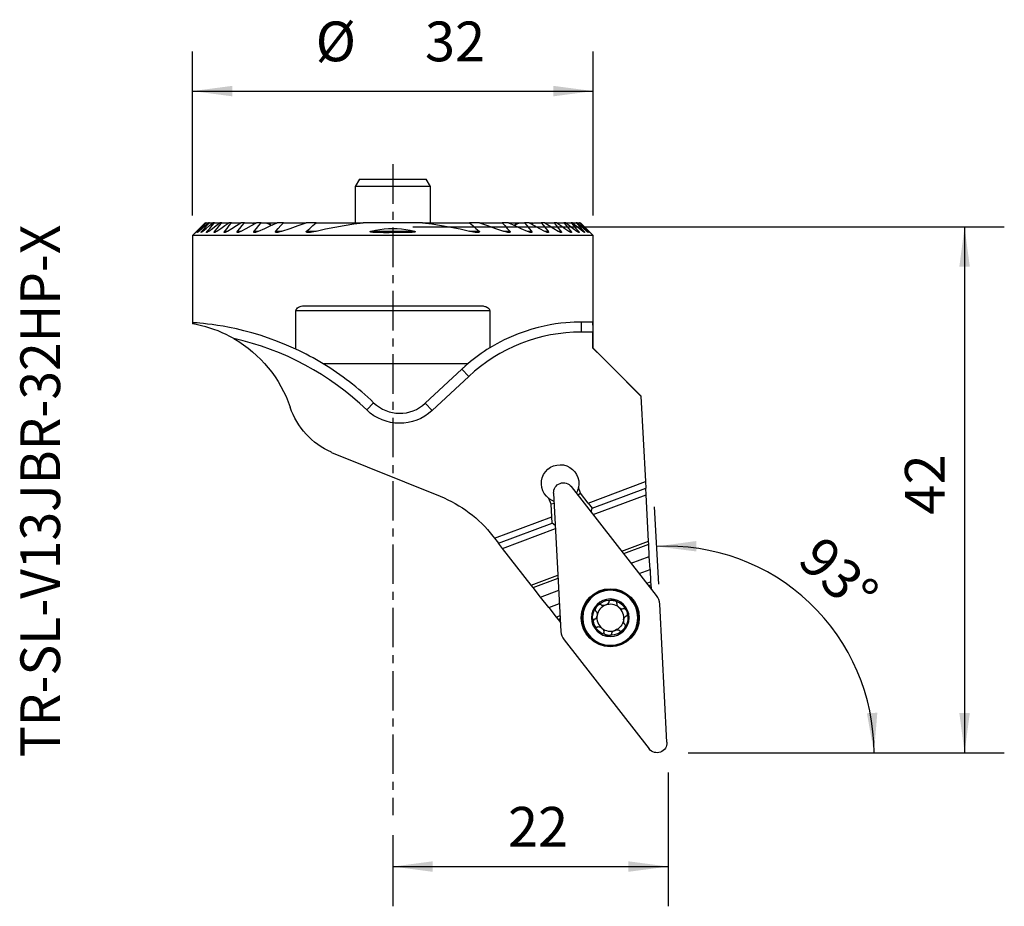
# Model space of a CAD drawing. Extents: x -29.8 to 48.9, y -54.3 to 16.6.
import ezdxf
from ezdxf.enums import TextEntityAlignment as Align

# ---------------------------------------------------------------- set-up
doc = ezdxf.new("R2010")
doc.units = 0
doc.header["$MEASUREMENT"] = 0
doc.linetypes.add('CENTER', pattern=[5.059896, 3.162435, -0.632487, 0.632487, -0.632487])
doc.layers.get('0').update_dxf_attribs({"linetype": 'CONTINUOUS'})
for name, color, linetype in [('1', 4, 'CONTINUOUS'), ('2L', 7, 'CONTINUOUS'), ('SK1', 4, 'CONTINUOUS'), ('SK4', 2, 'CENTER'), ('SK6', 5, 'CONTINUOUS')]:
    doc.layers.add(name, color=color, linetype=linetype)
doc.styles.add('SANDVIK_STYLE', font='simplex.shx', dxfattribs={"height": 3})
doc.styles.get("Standard").update_dxf_attribs({"font": 'simplex.shx'})
doc.dimstyles.new('SANDVIK_DIM', dxfattribs={"dimscale": 0, "dimtxt": 4.5, "dimasz": 4.57, "dimexe": 5, "dimexo": 0, "dimgap": 2.3, "dimtad": 1, "dimdsep": 46, "dimtxsty": 'SANDVIK_STYLE', "dimcen": 0.09, "dimclrd": 256, "dimclre": 256, "dimclrt": 256, "dimadec": 0, "dimazin": 0, "dimtfac": 1, "dimtofl": 0, "dimtmove": 2, "dimatfit": 3, "dimfxl": 1, "dimtolj": 1, "dimtzin": 0, "dimarcsym": 0})

# ---------------------------------------------------------------- blocks, each defined once
blk = doc.blocks.new('*D0')
for p, q in [((-16, 0.9125), (-16, 14.022213)), ((16, 0.9125), (16, 14.022213)), ((-16, 10.847213), (16, 10.847213))]:
    blk.add_line(p, q)
for points in [[(-16, 10.847213), (-12.825, 11.26521), (-12.825, 10.429217)], [(16, 10.847213), (12.825, 10.429217), (12.825, 11.26521)]]:
    blk.add_solid(points)
for s, p in [('%%c', (-6.164513, 13.228463)), ('32', (2.566737, 13.228463))]:
    blk.add_text(s, height=3.175).set_placement(p)
blk = doc.blocks.new('*D1')
for p, q in [((1.5875, 0), (48.852335, 0)), ((45.677335, 0), (45.677335, -42)), ((23.5875, -42), (48.852335, -42))]:
    blk.add_line(p, q)
for points in [[(45.677335, 0), (46.095332, -3.175), (45.259338, -3.175)], [(45.677335, -42), (45.259338, -38.825), (46.095332, -38.825)]]:
    blk.add_solid(points)
blk.add_text('42', height=3.175, rotation=90).set_placement((44.089835, -22.982704))
blk = doc.blocks.new('*D2')
for p, q in [((22, -43.5875), (22, -54.271609)), ((0, -48.5875), (0, -54.271609)), ((0, -51.096609), (22, -51.096609))]:
    blk.add_line(p, q)
for points in [[(0, -51.096609), (3.175, -50.678612), (3.175, -51.514606)], [(22, -51.096609), (18.825, -51.514606), (18.825, -50.678612)]]:
    blk.add_solid(points)
blk.add_text('22', height=3.175).set_placement((9.201112, -49.509109))
blk = doc.blocks.new('*D3')
for p, q in [((21.2395, -28.542646), (20.915132, -22.353328)), ((23.5875, -42), (41.618405, -42))]:
    blk.add_line(p, q)
blk.add_arc((21.94477, -42), 16.498634, 0, 93)
for points in [[(21.081299, -25.523976), (24.25443, -25.092022), (24.258106, -25.928007)], [(38.443405, -42), (37.873667, -38.848692), (38.708699, -38.808611)]]:
    blk.add_solid(points)
blk.add_text('93%%d', height=3.175, rotation=316.5).set_placement((32.202897, -26.801081))

msp = doc.modelspace()

# ---------------------------------------------------------------- linework, layer by layer
at = {"layer": '1'}
for p, q in [((-15, 0.325), (-16, -0.675)), ((-14.998828, 0.325), (-15, 0.325)), ((-14.998828, 0.325), (-14.942468, 0.325)), ((-14.904776, 0.325), (-14.942468, 0.325)), ((-14.904776, 0.325), (-14.733969, 0.325)), ((-14.657416, 0.325), (-14.733969, 0.325)), ((-14.657416, 0.325), (-14.36671, 0.325)), ((-14.248766, 0.325), (-14.36671, 0.325)), ((-14.248766, 0.325), (-13.828046, 0.325)), ((-13.664364, 0.325), (-13.828046, 0.325)), ((-13.664364, 0.325), (-13.096845, 0.325)), ((-12.880308, 0.325), (-13.096845, 0.325)), ((-12.880308, 0.325), (-12.138362, 0.325)), ((-11.857059, 0.325), (-12.138362, 0.325)), ((-11.857059, 0.325), (-11.253272, 0.325)), ((-11.174092, 0.325), (-10.971703, 0.325)), ((-10.971703, 0.325), (-10.892766, 0.325)), ((-10.525082, 0.325), (-10.892766, 0.325)), ((-10.525082, 0.325), (-10.144253, 0.325)), ((-10.144253, 0.325), (-9.901905, 0.325)), ((-9.901905, 0.325), (-9.24472, 0.325)), ((-8.744418, 0.325), (-9.24472, 0.325)), ((-8.744418, 0.325), (-6.912116, 0.325)), ((-6.136151, 0.325), (-6.912116, 0.325)), ((-6.136151, 0.325), (-2.364285, 0.325)), ((2.364285, 0.325), (-2.364285, 0.325)), ((2.364285, 0.325), (6.136151, 0.325)), ((6.912116, 0.325), (6.136151, 0.325)), ((6.912116, 0.325), (8.744418, 0.325)), ((9.24472, 0.325), (8.744418, 0.325)), ((9.24472, 0.325), (9.901905, 0.325)), ((9.901905, 0.325), (10.144253, 0.325)), ((10.144253, 0.325), (10.525082, 0.325)), ((10.892766, 0.325), (10.525082, 0.325)), ((10.892766, 0.325), (10.971703, 0.325)), ((10.971703, 0.325), (11.174092, 0.325)), ((11.253272, 0.325), (11.857059, 0.325)), ((12.138362, 0.325), (11.857059, 0.325)), ((12.138362, 0.325), (12.880308, 0.325)), ((13.096845, 0.325), (12.880308, 0.325)), ((13.096845, 0.325), (13.664364, 0.325)), ((13.828046, 0.325), (13.664364, 0.325)), ((13.828046, 0.325), (14.248766, 0.325)), ((14.36671, 0.325), (14.248766, 0.325)), ((14.36671, 0.325), (14.657416, 0.325)), ((14.733969, 0.325), (14.657416, 0.325)), ((14.733969, 0.325), (14.904776, 0.325)), ((14.942468, 0.325), (14.904776, 0.325)), ((14.942468, 0.325), (14.998828, 0.325)), ((15, 0.325), (14.998828, 0.325)), ((16, -0.675), (15, 0.325)), ((-16, -0.675), (-16, -7.742204)), ((16, -0.675), (-16, -0.675)), ((-15.657785, -0.343279), (-15.640852, -0.343279)), ((-15.530494, -0.343279), (-15.479219, -0.343279)), ((-15.255368, -0.343279), (-15.168264, -0.343279)), ((-14.824178, -0.343279), (-14.698511, -0.343279)), ((-14.222738, -0.343279), (-14.054046, -0.343279)), ((-13.42819, -0.343279), (-13.209322, -0.343279)), ((-12.403479, -0.343279), (-12.122549, -0.343279)), ((-11.084958, -0.343279), (-10.720363, -0.343279)), ((-9.349134, -0.343279), (-8.854162, -0.343279)), ((-6.887403, -0.343279), (-6.112787, -0.343279)), ((-1.722301, -0.343279), (1.722301, -0.343279)), ((6.112787, -0.343279), (6.887403, -0.343279)), ((8.854162, -0.343279), (9.349134, -0.343279)), ((10.720363, -0.343279), (11.084958, -0.343279)), ((12.122549, -0.343279), (12.403479, -0.343279)), ((13.209322, -0.343279), (13.42819, -0.343279)), ((14.054046, -0.343279), (14.222738, -0.343279)), ((14.698511, -0.343279), (14.824178, -0.343279)), ((15.168264, -0.343279), (15.255368, -0.343279)), ((15.479219, -0.343279), (15.530494, -0.343279)), ((15.640852, -0.343279), (15.657785, -0.343279)), ((16, -9.675), (16, -0.675)), ((-7.745967, -9.770722), (-7.745967, -6.7)), ((7.745967, -6.7), (-7.745967, -6.7)), ((-6.974238, -6.3), (6.974238, -6.3)), ((7.745967, -6.7), (7.745967, -9.663736)), ((15.062086, -8.4), (15.062086, -7.6)), ((15.919786, -7.6), (15.062086, -7.6)), ((15.979981, -8.4), (15.062086, -8.4)), ((15.979981, -9.675), (15.979981, -8.4)), ((16, -9.675), (15.979981, -9.675)), ((19.823149, -13.498149), (16, -9.675)), ((5.995947, -10.932051), (-5.576419, -10.932051)), ((5.514109, -11.361048), (2.59691, -14.081379)), ((6.059707, -11.946131), (5.514109, -11.361048)), ((6.059707, -11.946131), (3.142509, -14.666462)), ((-1.531883, -14.046474), (-2.087295, -14.622249)), ((2.59691, -14.081379), (3.142509, -14.666462)), ((19.820916, -13.512059), (20.179333, -20.351054)), ((-4.9, -18.010682), (-4.9, -18)), ((-4.9, -18.010682), (3.782853, -21.518782)), ((15.609504, -22.059643), (20.179333, -20.351054)), ((20.179333, -20.351054), (20.20677, -20.8746)), ((21.071737, -29.45705), (14.266333, -20.746531)), ((14.996242, -21.274703), (14.828174, -20.825186)), ((15.932273, -22.472769), (20.20677, -20.8746)), ((20.234208, -21.398146), (20.20677, -20.8746)), ((12.643385, -22.1544), (12.475317, -21.704883)), ((12.847741, -21.276921), (13.426253, -32.315579)), ((14.775549, -21.398297), (14.996242, -21.274703)), ((15.609504, -22.059643), (14.996242, -21.274703)), ((16.009511, -22.977696), (20.234208, -21.398146)), ((20.42832, -25.102015), (20.234208, -21.398146)), ((12.891028, -22.10289), (12.643385, -22.1544)), ((12.695517, -23.149138), (12.643385, -22.1544)), ((15.609504, -22.059643), (15.932273, -22.472769)), ((15.848126, -22.771133), (15.932273, -22.472769)), ((8.125688, -24.857727), (12.695517, -23.149138)), ((12.722955, -23.672684), (12.695517, -23.149138)), ((8.448457, -25.270853), (12.722955, -23.672684)), ((8.771227, -25.683979), (12.995924, -24.104429)), ((12.982206, -23.842656), (12.722955, -23.672684)), ((7.999575, -24.696311), (8.125688, -24.857727)), ((8.125688, -24.857727), (8.448457, -25.270853)), ((18.29297, -25.90039), (20.42832, -25.102015)), ((20.44109, -25.345683), (20.42832, -25.102015)), ((8.771227, -25.683979), (8.448457, -25.270853)), ((11.054686, -28.606674), (8.771227, -25.683979)), ((18.443193, -26.092667), (20.44109, -25.345683)), ((20.492124, -26.319479), (20.44109, -25.345683)), ((19.043544, -26.861081), (20.492124, -26.319479)), ((20.547, -27.366571), (20.492124, -26.319479)), ((19.689083, -27.687333), (20.547, -27.366571)), ((20.547, -27.366571), (20.598035, -28.340367)), ((11.054686, -28.606674), (13.190036, -27.808299)), ((11.204909, -28.79895), (13.202806, -28.051967)), ((11.204909, -28.79895), (11.054686, -28.606674)), ((11.80526, -29.567365), (11.204909, -28.79895)), ((11.80526, -29.567365), (13.253841, -29.025763)), ((20.289434, -28.455748), (20.598035, -28.340367)), ((20.439657, -28.648025), (20.610805, -28.584035)), ((20.598035, -28.340367), (20.610805, -28.584035)), ((20.610805, -28.584035), (20.626705, -28.887435)), ((12.450799, -30.393617), (11.80526, -29.567365)), ((12.450799, -30.393617), (13.308716, -30.072855)), ((12.450799, -30.393617), (13.05115, -31.162031)), ((21.901095, -41.166629), (21.322584, -30.12797)), ((13.05115, -31.162031), (13.359751, -31.04665)), ((13.05115, -31.162031), (13.201373, -31.354308)), ((13.201373, -31.354308), (13.372521, -31.290318)), ((13.201373, -31.354308), (13.388421, -31.593719)), ((13.6771, -32.9865), (20.482503, -41.697019))]:
    msp.add_line(p, q, dxfattribs=at)
for points in [[(-15.657785, -0.343279, 0), (-15.438133, -0.120519, 0), (-15.218481, 0.10224, 0), (-14.998828, 0.325, 0)], [(-15.640852, -0.343279, 0), (-15.408057, -0.120519, 0), (-15.175262, 0.10224, 0), (-14.942468, 0.325, 0)], [(-15.530494, -0.343279, 0), (-15.321921, -0.120519, 0), (-15.113349, 0.10224, 0), (-14.904776, 0.325, 0)], [(-15.479219, -0.343279, 0), (-15.230803, -0.120519, 0), (-14.982386, 0.10224, 0), (-14.733969, 0.325, 0)], [(-15.255368, -0.343279, 0), (-15.056051, -0.120519, 0), (-14.856733, 0.10224, 0), (-14.657416, 0.325, 0)], [(-15.168264, -0.343279, 0), (-14.901079, -0.120519, 0), (-14.633894, 0.10224, 0), (-14.36671, 0.325, 0)], [(-14.824178, -0.343279, 0), (-14.632374, -0.120519, 0), (-14.44057, 0.10224, 0), (-14.248766, 0.325, 0)], [(-14.698511, -0.343279, 0), (-14.408356, -0.120519, 0), (-14.118201, 0.10224, 0), (-13.828046, 0.325, 0)], [(-14.222738, -0.343279, 0), (-14.036613, -0.120519, 0), (-13.850489, 0.10224, 0), (-13.664364, 0.325, 0)], [(-14.054046, -0.343279, 0), (-13.734979, -0.120519, 0), (-13.415912, 0.10224, 0), (-13.096845, 0.325, 0)], [(-13.42819, -0.343279, 0), (-13.245563, -0.120519, 0), (-13.062936, 0.10224, 0), (-12.880308, 0.325, 0)], [(-13.209322, -0.343279, 0), (-12.852336, -0.120519, 0), (-12.495349, 0.10224, 0), (-12.138362, 0.325, 0)], [(-12.403479, -0.343279, 0), (-12.221339, -0.120519, 0), (-12.039199, 0.10224, 0), (-11.857059, 0.325, 0)], [(-12.122549, -0.343279, 0), (-11.712621, -0.120519, 0), (-11.302693, 0.10224, 0), (-10.892766, 0.325, 0)], [(-11.253272, 0.325, 0), (-11.202145, 0.286604, 0), (-11.151018, 0.248209, 0), (-11.099891, 0.209813, 0)], [(-11.174092, 0.325, 0), (-11.144836, 0.289934, 0), (-11.115581, 0.254867, 0), (-11.086326, 0.219801, 0)], [(-11.084958, -0.343279, 0), (-10.898333, -0.120519, 0), (-10.711707, 0.10224, 0), (-10.525082, 0.325, 0)], [(-10.720363, -0.343279, 0), (-10.228482, -0.120519, 0), (-9.736601, 0.10224, 0), (-9.24472, 0.325, 0)], [(-10.144253, 0.325, 0), (-9.978728, 0.259652, 0), (-9.813202, 0.194305, 0), (-9.647677, 0.128957, 0)], [(-9.901905, 0.325, 0), (-9.86068, 0.28076, 0), (-9.819456, 0.23652, 0), (-9.778231, 0.192281, 0)], [(-9.349134, -0.343279, 0), (-9.147562, -0.120519, 0), (-8.94599, 0.10224, 0), (-8.744418, 0.325, 0)], [(-8.854162, -0.343279, 0), (-8.206813, -0.120519, 0), (-7.559464, 0.10224, 0), (-6.912116, 0.325, 0)], [(-6.887403, -0.343279, 0), (-6.636985, -0.120519, 0), (-6.386568, 0.10224, 0), (-6.136151, 0.325, 0)], [(-6.112787, -0.343279, 0), (-5.373656, -0.165193, 0), (-4.629241, -0.009322, 0), (-3.87954, 0.124334, 0), (-3.124555, 0.235775, 0), (-2.364285, 0.325, 0)], [(2.364285, 0.325, 0), (3.124541, 0.235786, 0), (3.879519, 0.124351, 0), (4.62922, -0.009304, 0), (5.373642, -0.165181, 0), (6.112787, -0.343279, 0)], [(6.136151, 0.325, 0), (6.386568, 0.10224, 0), (6.636985, -0.120519, 0), (6.887403, -0.343279, 0)], [(6.912116, 0.325, 0), (7.559464, 0.10224, 0), (8.206813, -0.120519, 0), (8.854162, -0.343279, 0)], [(8.744418, 0.325, 0), (8.94599, 0.10224, 0), (9.147562, -0.120519, 0), (9.349134, -0.343279, 0)], [(9.24472, 0.325, 0), (9.736601, 0.10224, 0), (10.228482, -0.120519, 0), (10.720363, -0.343279, 0)], [(9.651263, 0.130223, 0), (9.815593, 0.195149, 0), (9.979923, 0.260074, 0), (10.144253, 0.325, 0)], [(9.773602, 0.187349, 0), (9.816369, 0.233233, 0), (9.859137, 0.279116, 0), (9.901905, 0.325, 0)], [(10.525082, 0.325, 0), (10.711707, 0.10224, 0), (10.898333, -0.120519, 0), (11.084958, -0.343279, 0)], [(10.892766, 0.325, 0), (11.302693, 0.10224, 0), (11.712621, -0.120519, 0), (12.122549, -0.343279, 0)], [(11.086326, 0.219801, 0), (11.115581, 0.254867, 0), (11.144836, 0.289934, 0), (11.174092, 0.325, 0)], [(11.099891, 0.209813, 0), (11.151018, 0.248209, 0), (11.202145, 0.286604, 0), (11.253272, 0.325, 0)], [(11.857059, 0.325, 0), (12.039199, 0.10224, 0), (12.221339, -0.120519, 0), (12.403479, -0.343279, 0)], [(12.138362, 0.325, 0), (12.495349, 0.10224, 0), (12.852336, -0.120519, 0), (13.209322, -0.343279, 0)], [(12.880308, 0.325, 0), (13.062936, 0.10224, 0), (13.245563, -0.120519, 0), (13.42819, -0.343279, 0)], [(13.096845, 0.325, 0), (13.415912, 0.10224, 0), (13.734979, -0.120519, 0), (14.054046, -0.343279, 0)], [(13.664364, 0.325, 0), (13.850489, 0.10224, 0), (14.036613, -0.120519, 0), (14.222738, -0.343279, 0)], [(13.828046, 0.325, 0), (14.118201, 0.10224, 0), (14.408356, -0.120519, 0), (14.698511, -0.343279, 0)], [(14.248766, 0.325, 0), (14.44057, 0.10224, 0), (14.632374, -0.120519, 0), (14.824178, -0.343279, 0)], [(14.36671, 0.325, 0), (14.633894, 0.10224, 0), (14.901079, -0.120519, 0), (15.168264, -0.343279, 0)], [(14.657416, 0.325, 0), (14.856733, 0.10224, 0), (15.056051, -0.120519, 0), (15.255368, -0.343279, 0)], [(14.733969, 0.325, 0), (14.982386, 0.10224, 0), (15.230803, -0.120519, 0), (15.479219, -0.343279, 0)], [(14.904776, 0.325, 0), (15.113349, 0.10224, 0), (15.321921, -0.120519, 0), (15.530494, -0.343279, 0)], [(14.942468, 0.325, 0), (15.175262, 0.10224, 0), (15.408057, -0.120519, 0), (15.640852, -0.343279, 0)], [(14.998828, 0.325, 0), (15.218481, 0.10224, 0), (15.438133, -0.120519, 0), (15.657785, -0.343279, 0)], [(-15.640852, -0.343279, 0), (-15.65744, -0.35925, 0), (-15.673053, -0.374162, 0), (-15.687784, -0.388108, 0), (-15.701722, -0.401174, 0), (-15.714741, -0.413238, 0), (-15.726462, -0.423925, 0), (-15.736487, -0.432844, 0), (-15.744396, -0.439598, 0), (-15.74976, -0.443788, 0), (-15.752432, -0.445279, 0)], [(-15.752432, -0.445279, 0), (-15.752298, -0.444128, 0), (-15.749829, -0.440693, 0), (-15.745174, -0.435133, 0), (-15.738563, -0.427695, 0), (-15.730245, -0.418635, 0), (-15.720482, -0.408212, 0), (-15.709522, -0.396669, 0), (-15.697588, -0.384224, 0), (-15.684903, -0.371095, 0), (-15.671656, -0.357467, 0), (-15.657785, -0.343279, 0)], [(-15.608923, -0.445279, 0), (-15.610859, -0.444194, 0), (-15.610497, -0.440874, 0), (-15.607904, -0.435445, 0), (-15.603185, -0.428081, 0), (-15.596548, -0.419023, 0), (-15.588252, -0.408542, 0), (-15.578562, -0.396906, 0), (-15.56775, -0.384377, 0), (-15.556088, -0.371217, 0), (-15.543708, -0.357556, 0), (-15.530494, -0.343279, 0)], [(-15.479219, -0.343279, 0), (-15.49689, -0.359205, 0), (-15.513745, -0.374077, 0), (-15.529879, -0.387989, 0), (-15.545372, -0.401023, 0), (-15.56008, -0.413031, 0), (-15.573663, -0.423677, 0), (-15.585774, -0.432614, 0), (-15.595977, -0.439444, 0), (-15.603769, -0.443731, 0), (-15.608923, -0.445279, 0)], [(-15.317848, -0.445278, 0), (-15.321864, -0.44428, 0), (-15.323608, -0.441127, 0), (-15.323084, -0.43584, 0), (-15.320335, -0.428587, 0), (-15.315446, -0.419569, 0), (-15.308657, -0.409058, 0), (-15.300238, -0.397339, 0), (-15.29046, -0.384677, 0), (-15.279596, -0.371327, 0), (-15.267901, -0.35753, 0), (-15.255368, -0.343279, 0)], [(-15.168264, -0.343279, 0), (-15.187513, -0.359435, 0), (-15.205951, -0.374401, 0), (-15.223657, -0.388253, 0), (-15.240707, -0.401071, 0), (-15.25714, -0.412892, 0), (-15.272701, -0.42346, 0), (-15.287001, -0.432386, 0), (-15.299631, -0.439276, 0), (-15.310077, -0.443703, 0), (-15.317848, -0.445278, 0)], [(-14.870639, -0.445278, 0), (-14.876743, -0.444363, 0), (-14.880586, -0.441364, 0), (-14.882179, -0.43625, 0), (-14.881481, -0.429139, 0), (-14.878454, -0.420191, 0), (-14.873234, -0.409652, 0), (-14.866104, -0.397833, 0), (-14.857356, -0.385034, 0), (-14.84729, -0.371528, 0), (-14.836203, -0.357584, 0), (-14.824178, -0.343279, 0)], [(-14.698511, -0.343279, 0), (-14.719534, -0.359568, 0), (-14.739816, -0.374601, 0), (-14.759427, -0.388449, 0), (-14.778439, -0.401185, 0), (-14.796915, -0.412874, 0), (-14.814706, -0.423362, 0), (-14.831428, -0.432263, 0), (-14.846682, -0.439176, 0), (-14.859954, -0.443667, 0), (-14.870639, -0.445278, 0)], [(-14.252663, -0.445279, 0), (-14.260083, -0.444533, 0), (-14.265957, -0.442201, 0), (-14.270001, -0.438147, 0), (-14.272017, -0.43233, 0), (-14.271945, -0.424861, 0), (-14.269756, -0.415872, 0), (-14.265569, -0.405581, 0), (-14.259596, -0.394252, 0), (-14.252074, -0.38214, 0), (-14.243271, -0.369477, 0), (-14.233457, -0.356494, 0), (-14.222738, -0.343279, 0)], [(-14.054046, -0.343279, 0), (-14.079819, -0.361469, 0), (-14.104739, -0.378015, 0), (-14.128933, -0.393038, 0), (-14.152527, -0.406661, 0), (-14.175616, -0.418975, 0), (-14.197807, -0.429602, 0), (-14.21832, -0.437792, 0), (-14.236548, -0.442962, 0), (-14.252663, -0.445279, 0)], [(-13.43986, -0.445278, 0), (-13.449275, -0.444643, 0), (-13.457346, -0.442546, 0), (-13.463764, -0.438832, 0), (-13.468179, -0.433336, 0), (-13.470387, -0.426083, 0), (-13.47026, -0.417192, 0), (-13.467763, -0.406836, 0), (-13.463089, -0.395313, 0), (-13.456484, -0.382932, 0), (-13.448264, -0.369973, 0), (-13.43877, -0.356705, 0), (-13.42819, -0.343279, 0)], [(-13.209322, -0.343279, 0), (-13.238221, -0.361645, 0), (-13.266331, -0.378284, 0), (-13.293757, -0.3933, 0), (-13.320609, -0.4068, 0), (-13.346993, -0.418888, 0), (-13.372769, -0.429426, 0), (-13.397214, -0.437706, 0), (-13.419585, -0.442997, 0), (-13.43986, -0.445278, 0)], [(-12.393636, -0.44527, 0), (-12.405454, -0.444883, 0), (-12.415904, -0.443033, 0), (-12.425023, -0.439739, 0), (-12.432368, -0.434776, 0), (-12.437454, -0.427927, 0), (-12.439979, -0.419236, 0), (-12.439721, -0.408854, 0), (-12.436707, -0.397064, 0), (-12.431189, -0.384263, 0), (-12.423527, -0.370825, 0), (-12.414184, -0.357086, 0), (-12.403479, -0.343279, 0)], [(-12.122549, -0.343279, 0), (-12.155348, -0.361588, 0), (-12.187503, -0.378179, 0), (-12.219108, -0.393151, 0), (-12.25026, -0.406603, 0), (-12.281055, -0.418635, 0), (-12.311378, -0.42913, 0), (-12.340591, -0.437423, 0), (-12.368023, -0.442816, 0), (-12.393636, -0.44527, 0)], [(-11.051333, -0.445278, 0), (-11.065571, -0.444989, 0), (-11.078448, -0.443247, 0), (-11.090199, -0.44016, 0), (-11.100587, -0.43562, 0), (-11.108961, -0.429332, 0), (-11.114677, -0.421031, 0), (-11.11726, -0.410761, 0), (-11.116421, -0.39877, 0), (-11.112294, -0.385542, 0), (-11.105262, -0.3716, 0), (-11.096001, -0.357415, 0), (-11.084958, -0.343279, 0)], [(-10.720363, -0.343279, 0), (-10.759945, -0.362434, 0), (-10.798694, -0.379499, 0), (-10.836731, -0.394598, 0), (-10.874175, -0.407854, 0), (-10.911148, -0.419392, 0), (-10.947768, -0.429334, 0), (-10.983901, -0.43754, 0), (-11.01873, -0.443172, 0), (-11.051333, -0.445278, 0)], [(-9.28041, -0.445278, 0), (-9.296274, -0.444955, 0), (-9.311683, -0.44387, 0), (-9.326408, -0.441853, 0), (-9.340191, -0.438714, 0), (-9.352758, -0.434257, 0), (-9.363625, -0.428216, 0), (-9.372126, -0.42028, 0), (-9.377467, -0.410306, 0), (-9.378879, -0.398378, 0), (-9.376177, -0.385067, 0), (-9.36977, -0.3711, 0), (-9.360712, -0.357145, 0), (-9.349134, -0.343279, 0)], [(-8.854162, -0.343279, 0), (-8.944331, -0.377767, 0), (-9.032041, -0.405211, 0), (-9.11729, -0.425611, 0), (-9.20008, -0.438966, 0), (-9.28041, -0.445278, 0)], [(-6.752225, -0.445272, 0), (-6.772072, -0.445272, 0), (-6.791504, -0.444569, 0), (-6.810648, -0.443279, 0), (-6.829505, -0.441402, 0), (-6.847839, -0.438722, 0), (-6.865389, -0.434999, 0), (-6.881873, -0.429981, 0), (-6.896696, -0.423247, 0), (-6.908855, -0.414248, 0), (-6.916526, -0.402494, 0), (-6.917773, -0.388197, 0), (-6.912131, -0.372724, 0), (-6.901409, -0.357544, 0), (-6.887403, -0.343279, 0)], [(-6.112787, -0.343279, 0), (-6.185087, -0.361575, 0), (-6.257044, -0.378078, 0), (-6.328738, -0.392926, 0), (-6.400249, -0.406259, 0), (-6.471655, -0.418212, 0), (-6.542929, -0.428739, 0), (-6.613711, -0.437215, 0), (-6.68358, -0.442905, 0), (-6.752225, -0.445272, 0)], [(-1.182361, -0.443648, 0), (-1.225316, -0.445091, 0), (-1.268063, -0.445879, 0), (-1.310612, -0.446038, 0), (-1.352974, -0.44559, 0), (-1.395157, -0.44456, 0), (-1.437173, -0.442973, 0), (-1.479032, -0.440854, 0), (-1.520743, -0.438226, 0), (-1.562316, -0.435113, 0), (-1.603762, -0.431541, 0), (-1.645091, -0.427534, 0), (-1.686309, -0.423108, 0), (-1.727224, -0.417795, 0), (-1.767236, -0.410275, 0), (-1.8034, -0.397088, 0), (-1.799649, -0.371376, 0), (-1.762669, -0.35485, 0), (-1.722301, -0.343279, 0)], [(-1.722301, -0.343279, 0), (-1.383478, -0.263225, 0), (-1.042038, -0.200842, 0), (-0.697374, -0.155894, 0), (-0.349448, -0.128366, 0), (0.000238, -0.11884, 0), (0.349924, -0.127995, 0), (0.697991, -0.155963, 0), (1.043144, -0.201595, 0), (1.38451, -0.263958, 0), (1.722301, -0.343279, 0)], [(1.069496, -0.444593, 0), (0.844227, -0.445031, 0), (0.618947, -0.446525, 0), (0.393611, -0.449158, 0), (0.16808, -0.453189, 0), (-0.05779, -0.458879, 0), (-0.283981, -0.465658, 0), (-0.510027, -0.470564, 0), (-0.735376, -0.470207, 0), (-0.959498, -0.461298, 0), (-1.182361, -0.443648, 0)], [(1.722301, -0.343279, 0), (1.770815, -0.357946, 0), (1.810532, -0.38209, 0), (1.780953, -0.40667, 0), (1.732788, -0.417112, 0), (1.683169, -0.424011, 0), (1.632736, -0.428611, 0), (1.581872, -0.431907, 0), (1.530932, -0.434813, 0), (1.480013, -0.43758, 0), (1.429083, -0.440125, 0), (1.378109, -0.442364, 0), (1.327058, -0.44421, 0), (1.275896, -0.44558, 0), (1.224593, -0.446389, 0), (1.173113, -0.44655, 0), (1.121426, -0.44598, 0), (1.069496, -0.444593, 0)], [(6.745997, -0.445228, 0), (6.67783, -0.442437, 0), (6.608684, -0.436874, 0), (6.53867, -0.428703, 0), (6.46808, -0.418356, 0), (6.397207, -0.406266, 0), (6.326291, -0.392787, 0), (6.255314, -0.377892, 0), (6.184179, -0.361437, 0), (6.112787, -0.343279, 0)], [(6.887403, -0.343279, 0), (6.902843, -0.359095, 0), (6.91374, -0.375856, 0), (6.918149, -0.392728, 0), (6.914105, -0.407579, 0), (6.903183, -0.419092, 0), (6.887978, -0.427543, 0), (6.870346, -0.433636, 0), (6.851214, -0.438044, 0), (6.831368, -0.4414, 0), (6.811043, -0.443892, 0), (6.790122, -0.445428, 0), (6.768481, -0.445906, 0), (6.745997, -0.445228, 0)], [(9.279026, -0.445273, 0), (9.198224, -0.438106, 0), (9.115337, -0.424322, 0), (9.030364, -0.403924, 0), (8.943305, -0.376909, 0), (8.854162, -0.343279, 0)], [(9.349134, -0.343279, 0), (9.3606, -0.35714, 0), (9.369855, -0.371293, 0), (9.376287, -0.385377, 0), (9.378906, -0.398741, 0), (9.377344, -0.410663, 0), (9.37185, -0.420635, 0), (9.363181, -0.428525, 0), (9.352115, -0.434534, 0), (9.339381, -0.438947, 0), (9.325416, -0.442012, 0), (9.310529, -0.44396, 0), (9.295029, -0.44502, 0), (9.279026, -0.445273, 0)], [(11.049986, -0.445272, 0), (11.017239, -0.442877, 0), (10.982884, -0.437562, 0), (10.946979, -0.429391, 0), (10.90999, -0.418862, 0), (10.872388, -0.406481, 0), (10.834627, -0.392736, 0), (10.796825, -0.377752, 0), (10.758801, -0.361335, 0), (10.720363, -0.343279, 0)], [(11.084958, -0.343279, 0), (11.096174, -0.357573, 0), (11.105368, -0.371809, 0), (11.112396, -0.385876, 0), (11.116515, -0.399203, 0), (11.117189, -0.411239, 0), (11.114452, -0.42153, 0), (11.108544, -0.429775, 0), (11.100012, -0.436016, 0), (11.089428, -0.440438, 0), (11.077331, -0.443328, 0), (11.064197, -0.444947, 0), (11.049986, -0.445272, 0)], [(12.394654, -0.445278, 0), (12.36879, -0.442739, 0), (12.341429, -0.437591, 0), (12.312342, -0.429598, 0), (12.281884, -0.419121, 0), (12.250538, -0.406655, 0), (12.218793, -0.392695, 0), (12.186983, -0.377585, 0), (12.154977, -0.361189, 0), (12.122549, -0.343279, 0)], [(12.403479, -0.343279, 0), (12.414272, -0.357093, 0), (12.423419, -0.370626, 0), (12.430996, -0.38394, 0), (12.436574, -0.396689, 0), (12.439644, -0.408444, 0), (12.440016, -0.418842, 0), (12.437663, -0.427556, 0), (12.432738, -0.434423, 0), (12.425597, -0.439481, 0), (12.416619, -0.442846, 0), (12.40619, -0.444718, 0), (12.394654, -0.445278, 0)], [(13.439834, -0.445278, 0), (13.421976, -0.443591, 0), (13.401848, -0.439016, 0), (13.380062, -0.432071, 0), (13.357192, -0.423251, 0), (13.333527, -0.412836, 0), (13.309265, -0.401036, 0), (13.284605, -0.388065, 0), (13.259737, -0.374125, 0), (13.234686, -0.359242, 0), (13.209322, -0.343279, 0)], [(13.42819, -0.343279, 0), (13.439885, -0.358076, 0), (13.449919, -0.372397, 0), (13.458411, -0.386344, 0), (13.465007, -0.399608, 0), (13.469183, -0.411724, 0), (13.470636, -0.422287, 0), (13.469254, -0.430946, 0), (13.465115, -0.437491, 0), (13.458683, -0.442022, 0), (13.450288, -0.444626, 0), (13.439834, -0.445278, 0)], [(14.252346, -0.445277, 0), (14.238323, -0.443578, 0), (14.222023, -0.439105, 0), (14.203805, -0.432171, 0), (14.184227, -0.423261, 0), (14.163744, -0.412778, 0), (14.142565, -0.400935, 0), (14.120866, -0.387917, 0), (14.098825, -0.37391, 0), (14.076579, -0.35906, 0), (14.054046, -0.343279, 0)], [(14.222738, -0.343279, 0), (14.234665, -0.357932, 0), (14.245145, -0.372001, 0), (14.254314, -0.38561, 0), (14.262007, -0.398607, 0), (14.267783, -0.410591, 0), (14.271254, -0.421172, 0), (14.272252, -0.430041, 0), (14.270669, -0.436912, 0), (14.266632, -0.441695, 0), (14.260483, -0.444473, 0), (14.252346, -0.445277, 0)], [(14.870651, -0.445278, 0), (14.859895, -0.44362, 0), (14.846789, -0.439247, 0), (14.831559, -0.432354, 0), (14.814758, -0.423418, 0), (14.796875, -0.412867, 0), (14.778163, -0.400951, 0), (14.75882, -0.387878, 0), (14.73905, -0.373858, 0), (14.718981, -0.359028, 0), (14.698511, -0.343279, 0)], [(14.824178, -0.343279, 0), (14.836463, -0.357814, 0), (14.847478, -0.371687, 0), (14.857345, -0.385012, 0), (14.866035, -0.397761, 0), (14.873193, -0.409603, 0), (14.878432, -0.42017, 0), (14.881495, -0.429152, 0), (14.882238, -0.436286, 0), (14.880564, -0.44135, 0), (14.87663, -0.44433, 0), (14.870651, -0.445278, 0)], [(15.317903, -0.445279, 0), (15.310031, -0.443641, 0), (15.299747, -0.439347, 0), (15.287165, -0.432497, 0), (15.272812, -0.423549, 0), (15.257187, -0.412942, 0), (15.240583, -0.400959, 0), (15.223229, -0.387837, 0), (15.205355, -0.373813, 0), (15.187073, -0.359001, 0), (15.168264, -0.343279, 0)], [(15.255368, -0.343279, 0), (15.268167, -0.357774, 0), (15.279837, -0.371541, 0), (15.290482, -0.384681, 0), (15.300146, -0.397237, 0), (15.30857, -0.408957, 0), (15.315397, -0.419497, 0), (15.320313, -0.428535, 0), (15.323108, -0.435805, 0), (15.323614, -0.441074, 0), (15.321847, -0.444242, 0), (15.317903, -0.445279, 0)], [(15.608936, -0.445279, 0), (15.604394, -0.444014, 0), (15.597553, -0.440396, 0), (15.588749, -0.43469, 0), (15.57829, -0.42717, 0), (15.566471, -0.418112, 0), (15.553571, -0.407778, 0), (15.539796, -0.396371, 0), (15.525332, -0.384075, 0), (15.510363, -0.371077, 0), (15.495022, -0.357508, 0), (15.479219, -0.343279, 0)], [(15.530494, -0.343279, 0), (15.545218, -0.359174, 0), (15.558731, -0.37413, 0), (15.571151, -0.388262, 0), (15.582525, -0.401612, 0), (15.592527, -0.413869, 0), (15.600716, -0.424611, 0), (15.606701, -0.433427, 0), (15.610162, -0.439932, 0), (15.610888, -0.443858, 0), (15.608936, -0.445279, 0)], [(15.752427, -0.445279, 0), (15.750144, -0.444064, 0), (15.745524, -0.440519, 0), (15.738817, -0.43487, 0), (15.730313, -0.427384, 0), (15.720285, -0.418322, 0), (15.709001, -0.407944, 0), (15.696705, -0.396487, 0), (15.68358, -0.384131, 0), (15.6698, -0.371049, 0), (15.655537, -0.357412, 0), (15.640852, -0.343279, 0)], [(15.657785, -0.343279, 0), (15.673494, -0.359329, 0), (15.688045, -0.374309, 0), (15.701533, -0.388311, 0), (15.71405, -0.401423, 0), (15.725491, -0.413545, 0), (15.735436, -0.424265, 0), (15.743435, -0.433143, 0), (15.749111, -0.439793, 0), (15.752133, -0.443864, 0), (15.752427, -0.445279, 0)], [(-7.745967, -6.7, 0), (-7.727194, -6.609368, 0), (-7.679475, -6.532795, 0), (-7.61631, -6.472542, 0), (-7.544922, -6.425335, 0), (-7.468648, -6.388195, 0), (-7.389811, -6.358413, 0), (-7.309833, -6.334332, 0), (-7.228577, -6.316113, 0), (-7.145752, -6.304092, 0), (-7.06107, -6.298608, 0), (-6.974238, -6.3, 0)], [(6.974238, -6.3, 0), (7.052128, -6.30044, 0), (7.129049, -6.30568, 0), (7.205227, -6.31545, 0), (7.280868, -6.329503, 0), (7.355748, -6.348105, 0), (7.429209, -6.372054, 0), (7.500571, -6.402165, 0), (7.568969, -6.439487, 0), (7.632762, -6.485972, 0), (7.688559, -6.544144, 0), (7.729896, -6.61611, 0), (7.745967, -6.7, 0)], [(-15.95364, -7.749907, 0), (-15.969093, -7.747238, 0), (-15.984547, -7.74457, 0), (-16, -7.741901, 0)], [(-15.95364, -7.749907, 0), (-15.947898, -7.715144, 0), (-15.941642, -7.688207, 0), (-15.934871, -7.669095, 0), (-15.927586, -7.657809, 0), (-15.919786, -7.654348, 0)], [(-12.706606, -8.923668, 0), (-13.013632, -8.754861, 0), (-13.325312, -8.597323, 0), (-13.641804, -8.451008, 0), (-13.962777, -8.316014, 0), (-14.287614, -8.19252, 0), (-14.615752, -8.080645, 0), (-14.946696, -7.980428, 0), (-15.279997, -7.891899, 0), (-15.615593, -7.815063, 0), (-15.95364, -7.749907, 0)], [(-7.745967, -9.770722, 0), (-8.48744, -9.439567, 0), (-9.215225, -9.144745, 0), (-9.924219, -8.884459, 0), (-10.610068, -8.65695, 0), (-11.268422, -8.46051, 0), (-11.894381, -8.293494, 0), (-12.484145, -8.153556, 0), (-13.035441, -8.03746, 0), (-13.545976, -7.942389, 0), (-14.013304, -7.865841, 0), (-14.434615, -7.805173, 0), (-14.80752, -7.757831, 0), (-15.131341, -7.721707, 0), (-15.405529, -7.694912, 0), (-15.629141, -7.675804, 0), (-15.800997, -7.662775, 0), (-15.919786, -7.654348, 0)], [(15.062086, -7.6, 0), (14.796012, -7.6021, 0), (14.498642, -7.611417, 0), (14.170139, -7.628482, 0), (13.811346, -7.655942, 0), (13.423351, -7.696223, 0), (13.007353, -7.751592, 0), (12.564546, -7.824587, 0), (12.096469, -7.917744, 0), (11.605217, -8.033502, 0), (11.092939, -8.174433, 0), (10.561999, -8.343054, 0), (10.01558, -8.541317, 0), (9.457042, -8.771042, 0), (8.889787, -9.034021, 0), (8.318423, -9.331452, 0), (7.745967, -9.663736, 0)], [(15.919786, -7.6, 0), (15.930871, -7.608524, 0), (15.940812, -7.632383, 0), (15.949622, -7.671959, 0), (15.95728, -7.726616, 0), (15.963735, -7.794996, 0), (15.968983, -7.87568, 0), (15.973106, -7.96717, 0), (15.97619, -8.067787, 0), (15.978323, -8.174935, 0), (15.979582, -8.28583, 0), (15.979981, -8.4, 0)], [(15.979981, -9.675, 0), (16.748234, -10.442346, 0), (17.516454, -11.209724, 0), (18.284641, -11.977136, 0), (19.052795, -12.744581, 0), (19.820916, -13.512059, 0)], [(5.995947, -10.932051, 0), (5.970098, -10.954073, 0), (5.944303, -10.976157, 0), (5.918561, -10.998304, 0), (5.892873, -11.020513, 0), (5.867239, -11.042785, 0), (5.841659, -11.065119, 0), (5.816133, -11.087514, 0), (5.790661, -11.109972, 0), (5.765245, -11.132491, 0), (5.739882, -11.155072, 0), (5.714575, -11.177714, 0), (5.689323, -11.200418, 0), (5.664125, -11.223182, 0), (5.638984, -11.246008, 0), (5.613897, -11.268895, 0), (5.588866, -11.291842, 0), (5.563891, -11.31485, 0), (5.538972, -11.337919, 0), (5.514109, -11.361048, 0)], [(19.820023, -13.495023, 0), (19.820321, -13.500702, 0), (19.820618, -13.50638, 0), (19.820916, -13.512059, 0)], [(14.828174, -20.825186, 0), (14.826252, -20.833979, 0), (14.820802, -20.856246, 0), (14.811922, -20.890579, 0), (14.799901, -20.932665, 0), (14.784819, -20.979755, 0), (14.766604, -21.030236, 0), (14.745185, -21.082599, 0), (14.720545, -21.136442, 0), (14.692701, -21.192162, 0), (14.661674, -21.250173, 0)], [(12.879253, -21.916206, 0), (12.824349, -21.896238, 0), (12.771663, -21.874727, 0), (12.721463, -21.852012, 0), (12.674086, -21.82851, 0), (12.629869, -21.804645, 0), (12.589289, -21.781005, 0), (12.552994, -21.75839, 0), (12.521685, -21.73765, 0), (12.496995, -21.720503, 0), (12.48137, -21.70941, 0), (12.475317, -21.704883, 0)], [(17.607086, -29.831408, 0), (17.577226, -29.827072, 0), (17.547322, -29.82422, 0), (17.517355, -29.822831, 0), (17.487339, -29.822922, 0), (17.4574, -29.824623, 0), (17.427673, -29.828095, 0), (17.398313, -29.833518, 0), (17.369596, -29.841138, 0), (17.341854, -29.851304, 0), (17.315581, -29.864455, 0), (17.291955, -29.881019, 0), (17.272422, -29.90134, 0), (17.259053, -29.924778, 0), (17.253168, -29.95064, 0)], [(17.902903, -30.059368, 0), (17.905769, -30.034642, 0), (17.901851, -30.009947, 0), (17.891698, -29.985829, 0), (17.876852, -29.963547, 0), (17.858578, -29.943331, 0), (17.837938, -29.925168, 0), (17.81555, -29.908889, 0), (17.791852, -29.89432, 0), (17.767158, -29.881323, 0), (17.74169, -29.869785, 0), (17.715606, -29.859609, 0), (17.689012, -29.850718, 0), (17.662001, -29.843067, 0), (17.634662, -29.836636, 0), (17.607086, -29.831408, 0)], [(16.286659, -30.325095, 0), (16.267974, -30.348787, 0), (16.250552, -30.373258, 0), (16.234366, -30.398516, 0), (16.219436, -30.424555, 0), (16.20594, -30.451334, 0), (16.194084, -30.478814, 0), (16.1841, -30.506952, 0), (16.176341, -30.535633, 0), (16.171274, -30.564741, 0), (16.169527, -30.594069, 0), (16.172058, -30.622812, 0), (16.17989, -30.649888, 0), (16.193503, -30.673186, 0), (16.212958, -30.691212, 0)], [(16.631987, -30.18289, 0), (16.612007, -30.168045, 0), (16.588661, -30.15909, 0), (16.562698, -30.155824, 0), (16.535978, -30.15754, 0), (16.509333, -30.163258, 0), (16.483284, -30.172051, 0), (16.457991, -30.1833, 0), (16.433525, -30.196539, 0), (16.409923, -30.211426, 0), (16.387196, -30.227713, 0), (16.365342, -30.245214, 0), (16.344345, -30.2638, 0), (16.324214, -30.283367, 0), (16.304975, -30.303827, 0), (16.286659, -30.325095, 0)], [(16.644852, -30.198726, 0), (16.640564, -30.193447, 0), (16.636275, -30.188169, 0), (16.631987, -30.18289, 0)], [(17.253848, -29.971032, 0), (17.249413, -30.004875, 0), (17.236353, -30.037108, 0), (17.2166, -30.067281, 0), (17.192602, -30.094945, 0), (17.165269, -30.120323, 0), (17.135287, -30.143547, 0), (17.103235, -30.164652, 0), (17.06949, -30.183676, 0), (17.034379, -30.200608, 0), (16.998184, -30.215403, 0), (16.961154, -30.22799, 0), (16.923532, -30.238252, 0), (16.885568, -30.246039, 0), (16.847514, -30.251144, 0), (16.809653, -30.253284, 0), (16.772322, -30.252061, 0), (16.736093, -30.246936, 0), (16.701631, -30.237081, 0), (16.670222, -30.221352, 0), (16.644852, -30.198726, 0)], [(17.253168, -29.95064, 0), (17.253395, -29.957437, 0), (17.253622, -29.964234, 0), (17.253848, -29.971032, 0)], [(17.895621, -30.078428, 0), (17.888578, -30.115623, 0), (17.892082, -30.154293, 0), (17.903546, -30.192923, 0), (17.920536, -30.230296, 0), (17.942, -30.266261, 0), (17.967032, -30.30072, 0), (17.995048, -30.33348, 0), (18.025576, -30.364318, 0), (18.058152, -30.393014, 0), (18.092558, -30.419454, 0), (18.128569, -30.443402, 0), (18.165914, -30.464523, 0), (18.204366, -30.482422, 0), (18.243685, -30.496536, 0), (18.283513, -30.506075, 0), (18.323295, -30.509847, 0), (18.362254, -30.506012, 0), (18.397308, -30.491986, 0)], [(17.895621, -30.078428, 0), (17.898049, -30.072074, 0), (17.900476, -30.065721, 0), (17.902903, -30.059368, 0)], [(18.397308, -30.491986, 0), (18.403082, -30.488392, 0), (18.408855, -30.484797, 0), (18.414628, -30.481202, 0)], [(18.414628, -30.481202, 0), (18.440089, -30.473384, 0), (18.467001, -30.473217, 0), (18.494344, -30.480003, 0), (18.520469, -30.492177, 0), (18.544936, -30.508289, 0), (18.567608, -30.527222, 0), (18.588583, -30.548288, 0), (18.607969, -30.571001, 0), (18.625858, -30.595019, 0), (18.642319, -30.620125, 0), (18.65742, -30.646112, 0), (18.671196, -30.672834, 0), (18.683667, -30.700183, 0), (18.694845, -30.728087, 0)], [(16.103502, -31.345297, 0), (16.080656, -31.355177, 0), (16.061228, -31.370918, 0), (16.045418, -31.39177, 0), (16.033544, -31.415767, 0), (16.025173, -31.441701, 0), (16.019764, -31.468658, 0), (16.01686, -31.496186, 0), (16.016092, -31.523994, 0), (16.017183, -31.551878, 0), (16.019925, -31.579703, 0), (16.024154, -31.60738, 0), (16.029752, -31.634856, 0), (16.036631, -31.662074, 0), (16.044731, -31.688966, 0), (16.053991, -31.715462, 0)], [(16.123649, -31.342073, 0), (16.116933, -31.343147, 0), (16.110218, -31.344222, 0), (16.103502, -31.345297, 0)], [(16.230958, -30.70082, 0), (16.258049, -30.721583, 0), (16.279435, -30.749009, 0), (16.295689, -30.781203, 0), (16.307647, -30.815817, 0), (16.315958, -30.852178, 0), (16.321081, -30.889755, 0), (16.323331, -30.928065, 0), (16.322934, -30.966801, 0), (16.320042, -31.005673, 0), (16.314758, -31.044417, 0), (16.307143, -31.08278, 0), (16.29722, -31.120492, 0), (16.284981, -31.157264, 0), (16.270375, -31.192771, 0), (16.253298, -31.22663, 0), (16.233574, -31.258349, 0), (16.21102, -31.287161, 0), (16.185255, -31.312079, 0), (16.155929, -31.331415, 0), (16.123649, -31.342073, 0)], [(16.212958, -30.691212, 0), (16.218958, -30.694415, 0), (16.224958, -30.697617, 0), (16.230958, -30.70082, 0)], [(18.625187, -31.101476, 0), (18.587476, -31.115028, 0), (18.554231, -31.139517, 0), (18.525571, -31.17116, 0), (18.501163, -31.207159, 0), (18.480455, -31.246456, 0), (18.463191, -31.28809, 0), (18.449189, -31.33145, 0), (18.438382, -31.376001, 0), (18.430744, -31.421383, 0), (18.426363, -31.467204, 0), (18.425441, -31.512947, 0), (18.428184, -31.558089, 0), (18.434953, -31.602069, 0), (18.446333, -31.644266, 0), (18.463062, -31.683682, 0), (18.486632, -31.717131, 0), (18.517878, -31.742729, 0)], [(18.645334, -31.098253, 0), (18.638618, -31.099327, 0), (18.631903, -31.100402, 0), (18.625187, -31.101476, 0)], [(18.694845, -30.728087, 0), (18.704733, -30.756496, 0), (18.713243, -30.785297, 0), (18.720376, -30.814493, 0), (18.726024, -30.843999, 0), (18.730067, -30.873725, 0), (18.732333, -30.903573, 0), (18.732609, -30.933435, 0), (18.730605, -30.963081, 0), (18.725926, -30.992229, 0), (18.718023, -31.020542, 0), (18.706266, -31.046921, 0), (18.690043, -31.069954, 0), (18.669545, -31.087595, 0), (18.645334, -31.098253, 0)], [(16.053991, -31.715462, 0), (16.065166, -31.743489, 0), (16.077648, -31.770812, 0), (16.091429, -31.797459, 0), (16.106515, -31.823408, 0), (16.122958, -31.848486, 0), (16.140828, -31.872494, 0), (16.160205, -31.895209, 0), (16.181163, -31.916269, 0), (16.203838, -31.935211, 0), (16.228364, -31.951388, 0), (16.254521, -31.963567, 0), (16.281886, -31.970324, 0), (16.308869, -31.970182, 0), (16.334208, -31.962347, 0)], [(16.334208, -31.962347, 0), (16.339981, -31.958752, 0), (16.345755, -31.955158, 0), (16.351528, -31.951563, 0)], [(16.351528, -31.951563, 0), (16.383055, -31.938482, 0), (16.417499, -31.933675, 0), (16.453507, -31.935696, 0), (16.489463, -31.942647, 0), (16.525108, -31.953629, 0), (16.560212, -31.967982, 0), (16.594515, -31.985188, 0), (16.627862, -32.004899, 0), (16.660081, -32.02684, 0), (16.690992, -32.050788, 0), (16.720408, -32.076564, 0), (16.748105, -32.104014, 0), (16.773831, -32.132999, 0), (16.797279, -32.163402, 0), (16.818063, -32.195121, 0), (16.83567, -32.228062, 0), (16.849346, -32.262, 0), (16.858042, -32.296772, 0), (16.860125, -32.331837, 0), (16.853215, -32.365122, 0)], [(17.494988, -32.472518, 0), (17.499424, -32.438674, 0), (17.512483, -32.406441, 0), (17.532237, -32.376268, 0), (17.556235, -32.348604, 0), (17.583568, -32.323226, 0), (17.613549, -32.300002, 0), (17.645602, -32.278897, 0), (17.679346, -32.259873, 0), (17.714457, -32.242941, 0), (17.750652, -32.228146, 0), (17.787682, -32.215559, 0), (17.825304, -32.205297, 0), (17.863269, -32.19751, 0), (17.901322, -32.192405, 0), (17.939183, -32.190265, 0), (17.976514, -32.191488, 0), (18.012744, -32.196613, 0), (18.047206, -32.206468, 0), (18.078614, -32.222197, 0), (18.103984, -32.244823, 0)], [(18.103984, -32.244823, 0), (18.108272, -32.250102, 0), (18.112561, -32.25538, 0), (18.116849, -32.260659, 0)], [(18.116849, -32.260659, 0), (18.136829, -32.275505, 0), (18.160175, -32.284459, 0), (18.186138, -32.287725, 0), (18.212858, -32.286009, 0), (18.239503, -32.280292, 0), (18.265552, -32.271498, 0), (18.290845, -32.260249, 0), (18.315311, -32.24701, 0), (18.338913, -32.232123, 0), (18.36164, -32.215836, 0), (18.383494, -32.198335, 0), (18.404491, -32.179749, 0), (18.424623, -32.160182, 0), (18.443861, -32.139722, 0), (18.462177, -32.118454, 0)], [(18.462177, -32.118454, 0), (18.480862, -32.094763, 0), (18.498284, -32.070291, 0), (18.51447, -32.045033, 0), (18.5294, -32.018994, 0), (18.542896, -31.992215, 0), (18.554753, -31.964735, 0), (18.564736, -31.936597, 0), (18.572496, -31.907917, 0), (18.577563, -31.878808, 0), (18.57931, -31.84948, 0), (18.576778, -31.820737, 0), (18.568947, -31.793661, 0), (18.555333, -31.770364, 0), (18.535878, -31.752337, 0)], [(18.535878, -31.752337, 0), (18.529878, -31.749134, 0), (18.523878, -31.745932, 0), (18.517878, -31.742729, 0)], [(16.845933, -32.384181, 0), (16.843067, -32.408907, 0), (16.846985, -32.433602, 0), (16.857138, -32.45772, 0), (16.871984, -32.480002, 0), (16.890258, -32.500219, 0), (16.910898, -32.518381, 0), (16.933286, -32.53466, 0), (16.956985, -32.549229, 0), (16.981678, -32.562226, 0), (17.007147, -32.573764, 0), (17.03323, -32.58394, 0), (17.059824, -32.592831, 0), (17.086835, -32.600482, 0), (17.114174, -32.606913, 0), (17.14175, -32.612141, 0)], [(16.853215, -32.365122, 0), (16.850788, -32.371475, 0), (16.84836, -32.377828, 0), (16.845933, -32.384181, 0)], [(17.14175, -32.612141, 0), (17.17161, -32.616477, 0), (17.201514, -32.619329, 0), (17.231481, -32.620718, 0), (17.261497, -32.620628, 0), (17.291436, -32.618926, 0), (17.321163, -32.615454, 0), (17.350523, -32.610031, 0), (17.37924, -32.602411, 0), (17.406982, -32.592245, 0), (17.433255, -32.579094, 0), (17.456881, -32.56253, 0), (17.476414, -32.54221, 0), (17.489783, -32.518771, 0), (17.495668, -32.492909, 0)], [(17.495668, -32.492909, 0), (17.495441, -32.486112, 0), (17.495215, -32.479315, 0), (17.494988, -32.472518, 0)]]:
    msp.add_polyline3d(points, dxfattribs=at)
for radius in [2.319228, 2.259351]:
    msp.add_circle((17.374418, -31.221775), radius, dxfattribs=at)
at = {"layer": '1', "extrusion": (0, 0, -1)}
for radius in [2.2, 1.5]:
    msp.add_circle((-17.374418, -31.221775), radius, dxfattribs=at)
at = {"layer": '1'}
for centre, radius, start, end in [((15.062086, -21.6), 13.2, 90, 133), ((-17.5, -30.6), 22.2, 46.031246, 77.530573), ((-17.5, -30.6), 23, 58.773903, 64.907024), ((15.062086, -21.6), 14, 121.505467, 130.359489), ((-17.5, -30.6), 23, 46.031246, 58.773903), ((0.550915, -11.887318), 3, 226.031246, 313), ((20.133216, -30.190302), 1.191, 3, 38), ((17.374418, -31.221775), 1.0744, 110.5, 170.5), ((17.374418, -31.221775), 1.0744, 50.5, 110.5), ((17.374418, -31.221775), 1.0744, 350.5, 50.5), ((17.374418, -31.221775), 1.0744, 170.5, 230.5), ((17.374418, -31.221775), 1.0744, 230.5, 290.5), ((14.61562, -32.253247), 1.191, 183, 218)]:
    msp.add_arc(centre, radius, start, end, dxfattribs=at)
at = {"layer": '1', "extrusion": (0, 0, -1)}
for centre, radius, start, end in [((17.678654, -17.6), 10, 119.815241, 161.391212), ((2.515143, -12.494325), 6, 293.4205, 341.391212), ((-0.550915, -11.887318), 3.8, 227, 313.968754), ((-13.364544, -20.496878), 1.5, 306.357218, 192.642782), ((-13.640653, -21.235366), 0.794, 357, 142), ((0.038134, -30.976058), 10.2, 112, 142), ((-17.374418, -31.221775), 1.4097, 39.5, 99.5), ((-17.374418, -31.221775), 1.4097, 99.5, 159.5), ((-17.374418, -31.221775), 1.4097, 339.5, 39.5), ((-17.374418, -31.221775), 1.0744, 189.5, 249.5), ((-17.374418, -31.221775), 1.4097, 159.5, 219.5), ((-17.374418, -31.221775), 1.4097, 279.5, 339.5), ((-17.374418, -31.221775), 1.4097, 219.5, 279.5), ((-21.108183, -41.208183), 0.794, 177, 322)]:
    msp.add_arc(centre, radius, start, end, dxfattribs=at)
at = {"layer": 'SK1'}
for p, q in [((-2.65359, 3.825), (-3, 3.225)), ((0, 3.225), (-3, 3.225)), ((-3, 3.225), (-3, 0.325)), ((-2.65359, 3.825), (0, 3.825)), ((0, 3.825), (2.65359, 3.825)), ((3, 3.225), (0, 3.225)), ((3, 3.225), (2.65359, 3.825)), ((3, 0.325), (3, 3.225))]:
    msp.add_line(p, q, dxfattribs=at)
at = {"layer": 'SK4'}
msp.add_line((0, 5), (0, -47), dxfattribs=at)

# ---------------------------------------------------------------- texts
at = {"layer": 'SK6', "style": 'SANDVIK_STYLE', "width": 0.719523}
msp.add_text('TR-SL-V13JBR-32HP-X', height=3.175, rotation=90, dxfattribs=at).set_placement((-26.578848, -42.354453), (-26.578848, 0.180521), align=Align.FIT)

# ---------------------------------------------------------------- dimensions: what is measured, and where the dimension line sits
at = {"layer": '2L'}
for base, p1, p2, text, picture, middle in [((16, 10.847213), (-16, 0.9125), (16, 0.9125), '32', '*D0', (2.566737, 13.228463)), ((22, -51.096609), (0, -48.5875), (22, -43.5875), '22', '*D2', (9.201112, -49.509109))]:
    dim = msp.add_linear_dim(base=base, p1=p1, p2=p2, text=text, dimstyle='SANDVIK_DIM', dxfattribs=at)
    dim.commit()
    dim.dimension.update_dxf_attribs({"geometry": picture, "text_midpoint": middle})
dim = msp.add_linear_dim(base=(45.677335, -42), p1=(1.5875, 0), p2=(23.5875, -42), angle=90, text='42', dimstyle='SANDVIK_DIM', dxfattribs=at)
dim.commit()
dim.dimension.update_dxf_attribs({"geometry": '*D1', "text_midpoint": (44.089835, -22.982704)})
dim = msp.add_angular_dim_2l(base=(33.301681, -30.032313), line1=((23.5875, -42), (41.618405, -42)), line2=((20.915132, -22.353328), (21.2395, -28.542646)), text='93%%d', dimstyle='SANDVIK_DIM', dxfattribs=at)
dim.commit()
dim.dimension.update_dxf_attribs({"geometry": '*D3', "text_midpoint": (32.202897, -26.801081)})

doc.saveas('drawing.dxf')
